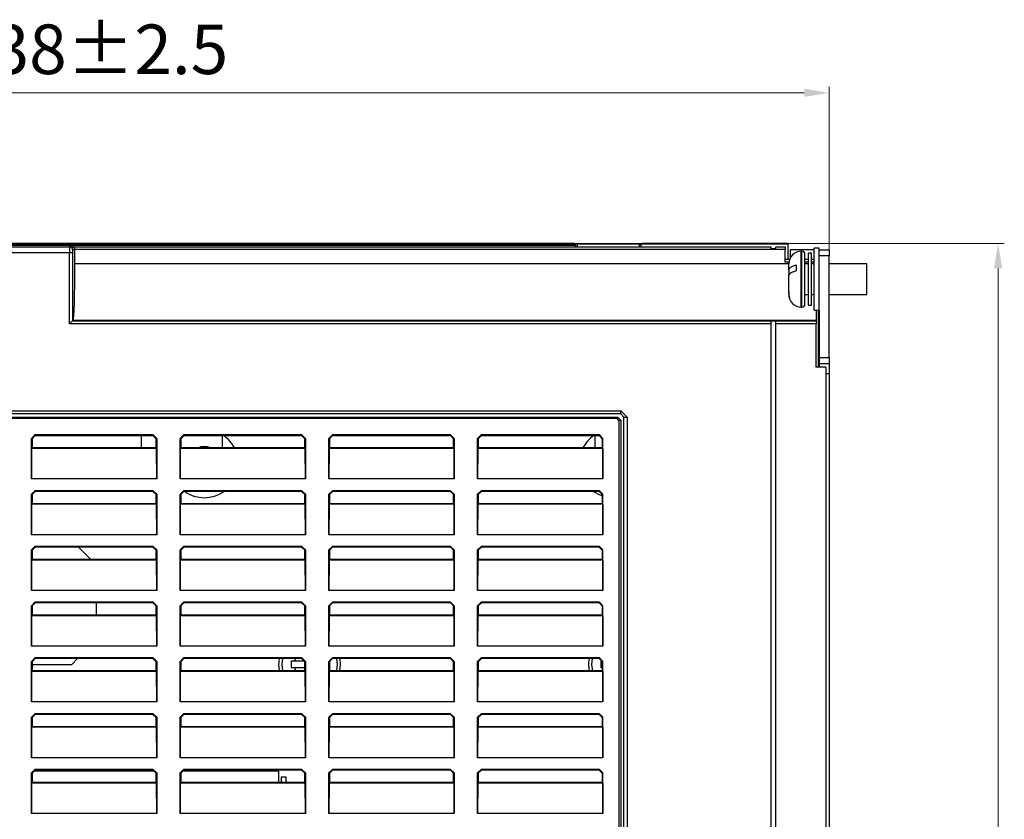
# Model space of a CAD drawing. Units: millimetres. Extents: x -1388 to -6, y 1008 to 1975.
# Drawn here: x -614 to -455, y 1381 to 1510 of the extents above; entities that cross this region are included whole.
import ezdxf

# ---------------------------------------------------------------- set-up
doc = ezdxf.new("R2010")
doc.units = ezdxf.units.MM
doc.header["$PDSIZE"] = -1
doc.linetypes.add('SLD-實線', pattern=[0])
doc.layers.add('標註線', color=2, linetype='Continuous', lineweight=9)
doc.dimstyles.new('AM_ISO', dxfattribs={"dimtxt": 4.5, "dimasz": 4, "dimexe": 1, "dimexo": 1, "dimgap": 2, "dimtad": 1, "dimdsep": 46, "dimtxsty": 'Standard', "dimcen": 5, "dimclrd": 256, "dimclre": 256, "dimclrt": 2, "dimadec": 0, "dimazin": 2, "dimtp": 0.1, "dimtm": 0.1, "dimtfac": 0.71, "dimtmove": 0, "dimatfit": 3, "dimfxl": 0, "dimlwd": -1, "dimlwe": -1, "dimarcsym": 0})

# ---------------------------------------------------------------- blocks, each defined once
blk = doc.blocks.new('*D27')
at = {"layer": 'Defpoints', "color": 0}
for p in [(-691.67, 1473.78), (-691.67, 1222.78), (-456.27, 1222.78)]:
    blk.add_point(p, dxfattribs=at)
at = {"layer": '標註線', "linetype": 'ByBlock'}
for p, q in [((-690.67, 1473.78), (-455.27, 1473.78)), ((-456.27, 1469.78), (-456.27, 1226.78)), ((-690.67, 1222.78), (-455.27, 1222.78))]:
    blk.add_line(p, q, dxfattribs=at)
at = {"layer": '標註線'}
for points in [[(-456.94, 1469.78), (-455.61, 1469.78), (-456.27, 1473.78)], [(-456.94, 1226.78), (-455.61, 1226.78), (-456.27, 1222.78)]]:
    blk.add_solid(points, dxfattribs=at)
at = {"layer": '標註線', "color": 2, "lineweight": 25, "insert": (-462.27, 1348.28), "char_height": 8, "attachment_point": 5, "rotation": 90}
blk.add_mtext('251%%P2.5', dxfattribs=at)
blk = doc.blocks.new('*D28')
at = {"layer": 'Defpoints', "color": 0}
for p in [(-721.67, 1498.11), (-483.56, 1467.38), (-721.67, 1437.65)]:
    blk.add_point(p, dxfattribs=at)
at = {"layer": '標註線', "linetype": 'ByBlock'}
for p, q in [((-721.67, 1438.65), (-721.67, 1499.11)), ((-483.56, 1468.38), (-483.56, 1499.11)), ((-487.56, 1498.11), (-717.67, 1498.11))]:
    blk.add_line(p, q, dxfattribs=at)
at = {"layer": '標註線'}
for points in [[(-717.67, 1498.78), (-717.67, 1497.45), (-721.67, 1498.11)], [(-487.56, 1498.78), (-487.56, 1497.45), (-483.56, 1498.11)]]:
    blk.add_solid(points, dxfattribs=at)
at = {"layer": '標註線', "color": 2, "lineweight": 25, "insert": (-602.62, 1504.11), "char_height": 8, "attachment_point": 5}
blk.add_mtext('238%%P2.5', dxfattribs=at)

msp = doc.modelspace()

# ---------------------------------------------------------------- linework, layer by layer
at = {"color": 7, "linetype": 'SLD-實線', "lineweight": 25}
for p, q in [((-691.155, 1473.282), (-606.12, 1473.282)), ((-524.409, 1473.473), (-647.901, 1473.473)), ((-647.888, 1473.759), (-524.422, 1473.759)), ((-524.609, 1473.782), (-647.7, 1473.782)), ((-606.12, 1473.282), (-605.719, 1473.282)), ((-605.719, 1473.282), (-492.955, 1473.282)), ((-524.609, 1473.782), (-524.422, 1473.759)), ((-524.415, 1473.282), (-524.409, 1473.473)), ((-524.155, 1473.282), (-524.155, 1473.725)), ((-524.155, 1473.725), (-524.146, 1473.717)), ((-524.155, 1473.725), (-514.155, 1473.725)), ((-524.143, 1473.282), (-524.146, 1473.717)), ((-524.146, 1473.717), (-514.163, 1473.717)), ((-514.163, 1473.717), (-514.167, 1473.282)), ((-514.163, 1473.717), (-514.155, 1473.725)), ((-514.155, 1473.282), (-514.155, 1473.725)), ((-513.91, 1473.756), (-513.7, 1473.782)), ((-513.91, 1473.756), (-513.91, 1473.282)), ((-513.91, 1473.756), (-490.189, 1473.756)), ((-493.355, 1473.782), (-513.7, 1473.782)), ((-490.163, 1473.782), (-493.355, 1473.782)), ((-492.955, 1473.282), (-492.955, 1472.982)), ((-492.955, 1472.982), (-492.155, 1472.982)), ((-492.155, 1472.982), (-492.155, 1473.282)), ((-492.155, 1473.282), (-490.655, 1473.282)), ((-490.655, 1473.282), (-490.655, 1472.8)), ((-490.189, 1473.756), (-490.163, 1473.782)), ((-490.189, 1473.756), (-490.189, 1471.282)), ((-490.163, 1471.282), (-490.163, 1473.782)), ((-485.151, 1473.036), (-485.951, 1473.036)), ((-485.951, 1463.49), (-485.951, 1473.036)), ((-485.151, 1472.786), (-485.151, 1473.036)), ((-606.138, 1472.282), (-691.155, 1472.282)), ((-606.138, 1460.799), (-606.138, 1472.282)), ((-605.638, 1472.282), (-606.138, 1472.282)), ((-605.638, 1472.282), (-605.638, 1461.299)), ((-605.236, 1472.782), (-605.621, 1472.782)), ((-605.239, 1470.54), (-605.236, 1472.782)), ((-490.655, 1472.8), (-605.237, 1472.8)), ((-490.655, 1470.8), (-490.655, 1472.8)), ((-490.655, 1471.282), (-489.896, 1471.282)), ((-489.851, 1472.786), (-489.851, 1471.386)), ((-485.951, 1472.786), (-489.851, 1472.786)), ((-487.94, 1472.536), (-488.04, 1472.536)), ((-487.44, 1464.399), (-487.44, 1472.036)), ((-487.44, 1471.282), (-486.891, 1471.282)), ((-486.391, 1472.236), (-486.891, 1472.236)), ((-486.891, 1464.217), (-486.891, 1472.236)), ((-486.391, 1464.217), (-486.391, 1472.236)), ((-486.391, 1471.282), (-485.951, 1471.282)), ((-485.151, 1472.786), (-483.551, 1472.786)), ((-485.151, 1471.786), (-485.151, 1472.786)), ((-483.551, 1471.786), (-485.151, 1471.786)), ((-485.151, 1455.386), (-485.151, 1471.786)), ((-483.551, 1472.786), (-483.551, 1471.786)), ((-483.551, 1455.386), (-483.551, 1471.786)), ((-490.04, 1469.511), (-490.04, 1470.536)), ((-488.84, 1470.283), (-488.84, 1469.374)), ((-486.891, 1470.536), (-487.44, 1470.536)), ((-485.951, 1470.536), (-486.391, 1470.536)), ((-477.44, 1470.536), (-483.551, 1470.536)), ((-477.44, 1465.763), (-477.44, 1470.536)), ((-490.04, 1469.511), (-490.04, 1468.699)), ((-490.04, 1468.699), (-490.04, 1468.601)), ((-490.04, 1466.017), (-490.04, 1468.601)), ((-490.04, 1466.017), (-490.04, 1465.601)), ((-490.04, 1465.536), (-490.04, 1465.601)), ((-487.44, 1465.536), (-486.891, 1465.536)), ((-486.391, 1465.536), (-485.951, 1465.536)), ((-483.551, 1465.536), (-477.44, 1465.536)), ((-477.44, 1465.536), (-477.44, 1465.763)), ((-488.04, 1463.536), (-487.94, 1463.536)), ((-487.44, 1464.036), (-487.44, 1464.399)), ((-486.891, 1463.836), (-486.891, 1464.217)), ((-486.891, 1463.836), (-486.391, 1463.836)), ((-486.391, 1463.836), (-486.391, 1464.217)), ((-485.951, 1463.036), (-485.951, 1463.49)), ((-485.951, 1463.036), (-485.151, 1463.036)), ((-485.655, 1463.036), (-485.655, 1461.378)), ((-485.277, 1453.842), (-485.277, 1463.036)), ((-485.155, 1463.036), (-485.155, 1453.842)), ((-492.955, 1460.799), (-606.138, 1460.799)), ((-605.638, 1461.299), (-605.559, 1461.378)), ((-605.638, 1461.299), (-485.655, 1461.299)), ((-485.655, 1461.378), (-605.559, 1461.378)), ((-492.155, 1461.257), (-492.955, 1461.257)), ((-492.955, 1461.257), (-492.955, 1460.799)), ((-492.955, 1460.799), (-492.955, 1235.765)), ((-492.155, 1460.799), (-492.155, 1461.257)), ((-492.155, 1354.282), (-492.155, 1460.799)), ((-485.655, 1460.799), (-492.155, 1460.799)), ((-485.655, 1461.299), (-485.655, 1461.378)), ((-485.655, 1461.299), (-485.655, 1460.799)), ((-485.655, 1453.842), (-485.655, 1460.799)), ((-485.151, 1455.386), (-483.551, 1455.386)), ((-485.151, 1454.386), (-485.151, 1455.386)), ((-483.551, 1455.386), (-483.551, 1454.386)), ((-484.055, 1453.842), (-485.655, 1453.842)), ((-485.151, 1455.186), (-485.155, 1455.186)), ((-483.551, 1454.386), (-485.151, 1454.386)), ((-485.151, 1454.386), (-485.151, 1453.842)), ((-484.055, 1453.842), (-484.055, 1242.032)), ((-483.551, 1454.386), (-483.551, 1452.786)), ((-484.055, 1452.786), (-483.551, 1452.786)), ((-483.551, 1452.786), (-483.551, 1242.786)), ((-663.155, 1446.782), (-517.155, 1446.782)), ((-517.155, 1446.282), (-663.155, 1446.282)), ((-516.655, 1446.282), (-517.155, 1446.782)), ((-517.155, 1446.282), (-517.155, 1446.782)), ((-516.655, 1445.782), (-517.155, 1446.282)), ((-516.155, 1445.782), (-516.655, 1446.282)), ((-662.655, 1445.782), (-517.655, 1445.782)), ((-517.758, 1445.532), (-662.551, 1445.532)), ((-517.655, 1445.782), (-517.758, 1445.532)), ((-517.405, 1445.179), (-517.758, 1445.532)), ((-517.655, 1445.782), (-517.155, 1445.282)), ((-517.155, 1445.282), (-517.405, 1445.179)), ((-517.405, 1251.386), (-517.405, 1445.179)), ((-517.155, 1445.282), (-517.155, 1251.282)), ((-516.655, 1250.782), (-516.655, 1445.782)), ((-516.655, 1445.782), (-516.155, 1445.782)), ((-516.155, 1445.782), (-516.155, 1250.782)), ((-612.26, 1442.325), (-611.698, 1442.887)), ((-611.655, 1442.782), (-612.155, 1442.282)), ((-592.612, 1442.887), (-611.698, 1442.887)), ((-611.698, 1442.887), (-611.655, 1442.782)), ((-611.655, 1442.782), (-592.655, 1442.782)), ((-594.502, 1440.782), (-594.502, 1442.782)), ((-592.655, 1442.782), (-592.612, 1442.887)), ((-592.155, 1442.282), (-592.655, 1442.782)), ((-592.612, 1442.887), (-592.05, 1442.325)), ((-588.26, 1442.325), (-587.698, 1442.887)), ((-587.655, 1442.782), (-588.155, 1442.282)), ((-568.611, 1442.887), (-587.698, 1442.887)), ((-587.698, 1442.887), (-587.655, 1442.782)), ((-587.655, 1442.782), (-568.655, 1442.782)), ((-581.427, 1440.782), (-581.427, 1442.782)), ((-568.655, 1442.782), (-568.611, 1442.887)), ((-568.155, 1442.282), (-568.655, 1442.782)), ((-568.611, 1442.887), (-568.05, 1442.325)), ((-564.26, 1442.325), (-563.698, 1442.887)), ((-563.655, 1442.782), (-564.155, 1442.282)), ((-544.611, 1442.887), (-563.698, 1442.887)), ((-563.698, 1442.887), (-563.655, 1442.782)), ((-563.655, 1442.782), (-544.655, 1442.782)), ((-544.655, 1442.782), (-544.611, 1442.887)), ((-544.155, 1442.282), (-544.655, 1442.782)), ((-544.611, 1442.887), (-544.05, 1442.325)), ((-540.26, 1442.325), (-539.698, 1442.887)), ((-539.655, 1442.782), (-540.155, 1442.282)), ((-520.611, 1442.887), (-539.698, 1442.887)), ((-539.698, 1442.887), (-539.655, 1442.782)), ((-539.655, 1442.782), (-520.655, 1442.782)), ((-521.327, 1442.782), (-521.327, 1440.782)), ((-520.655, 1442.782), (-520.611, 1442.887)), ((-520.155, 1442.282), (-520.655, 1442.782)), ((-520.611, 1442.887), (-520.05, 1442.325)), ((-612.26, 1435.782), (-612.26, 1442.325)), ((-612.155, 1442.282), (-612.26, 1442.325)), ((-612.155, 1442.282), (-612.155, 1440.782)), ((-592.05, 1442.325), (-592.155, 1442.282)), ((-592.155, 1440.782), (-592.155, 1442.282)), ((-592.05, 1442.325), (-592.05, 1435.782)), ((-588.26, 1435.782), (-588.26, 1442.325)), ((-588.155, 1442.282), (-588.26, 1442.325)), ((-588.155, 1442.282), (-588.155, 1440.782)), ((-568.05, 1442.325), (-568.155, 1442.282)), ((-568.155, 1440.782), (-568.155, 1442.282)), ((-568.05, 1442.325), (-568.05, 1435.782)), ((-564.26, 1435.782), (-564.26, 1442.325)), ((-564.155, 1442.282), (-564.26, 1442.325)), ((-564.155, 1442.282), (-564.155, 1440.782)), ((-544.05, 1442.325), (-544.155, 1442.282)), ((-544.155, 1440.782), (-544.155, 1442.282)), ((-544.05, 1442.325), (-544.05, 1435.782)), ((-540.26, 1435.782), (-540.26, 1442.325)), ((-540.155, 1442.282), (-540.26, 1442.325)), ((-540.155, 1442.282), (-540.155, 1440.782)), ((-520.05, 1442.325), (-520.155, 1442.282)), ((-520.155, 1442.282), (-520.155, 1440.782)), ((-520.05, 1435.782), (-520.05, 1442.325)), ((-612.243, 1440.694), (-612.26, 1435.782)), ((-612.155, 1440.782), (-612.243, 1440.694)), ((-592.067, 1440.694), (-612.243, 1440.694)), ((-592.155, 1440.782), (-612.155, 1440.782)), ((-592.067, 1440.694), (-592.155, 1440.782)), ((-592.05, 1435.782), (-592.067, 1440.694)), ((-588.243, 1440.694), (-588.26, 1435.782)), ((-588.155, 1440.782), (-588.243, 1440.694)), ((-568.067, 1440.694), (-588.243, 1440.694)), ((-568.155, 1440.782), (-588.155, 1440.782)), ((-568.067, 1440.694), (-568.155, 1440.782)), ((-568.05, 1435.782), (-568.067, 1440.694)), ((-564.243, 1440.694), (-564.26, 1435.782)), ((-564.155, 1440.782), (-564.243, 1440.694)), ((-544.067, 1440.694), (-564.243, 1440.694)), ((-544.155, 1440.782), (-564.155, 1440.782)), ((-544.067, 1440.694), (-544.155, 1440.782)), ((-544.05, 1435.782), (-544.067, 1440.694)), ((-540.243, 1440.694), (-540.26, 1435.782)), ((-540.155, 1440.782), (-540.243, 1440.694)), ((-520.067, 1440.694), (-540.243, 1440.694)), ((-520.155, 1440.782), (-540.155, 1440.782)), ((-520.155, 1440.782), (-520.067, 1440.694)), ((-520.067, 1440.694), (-520.05, 1435.782)), ((-592.05, 1435.782), (-612.26, 1435.782)), ((-568.05, 1435.782), (-588.26, 1435.782)), ((-544.05, 1435.782), (-564.26, 1435.782)), ((-520.05, 1435.782), (-540.26, 1435.782)), ((-612.26, 1433.325), (-611.698, 1433.887)), ((-612.26, 1426.782), (-612.26, 1433.325)), ((-612.155, 1433.282), (-612.26, 1433.325)), ((-611.655, 1433.782), (-612.155, 1433.282)), ((-612.155, 1433.282), (-612.155, 1431.782)), ((-592.612, 1433.887), (-611.698, 1433.887)), ((-611.698, 1433.887), (-611.655, 1433.782)), ((-592.655, 1433.782), (-611.655, 1433.782)), ((-592.655, 1433.782), (-592.612, 1433.887)), ((-592.155, 1433.282), (-592.655, 1433.782)), ((-592.612, 1433.887), (-592.05, 1433.325)), ((-592.05, 1433.325), (-592.155, 1433.282)), ((-592.155, 1431.782), (-592.155, 1433.282)), ((-592.05, 1433.325), (-592.05, 1426.782)), ((-588.26, 1433.325), (-587.698, 1433.887)), ((-588.26, 1426.782), (-588.26, 1433.325)), ((-588.155, 1433.282), (-588.26, 1433.325)), ((-587.655, 1433.782), (-588.155, 1433.282)), ((-588.155, 1433.282), (-588.155, 1431.782)), ((-568.611, 1433.887), (-587.698, 1433.887)), ((-587.698, 1433.887), (-587.655, 1433.782)), ((-568.655, 1433.782), (-587.655, 1433.782)), ((-581.427, 1433.615), (-581.427, 1433.782)), ((-568.655, 1433.782), (-568.611, 1433.887)), ((-568.155, 1433.282), (-568.655, 1433.782)), ((-568.611, 1433.887), (-568.05, 1433.325)), ((-568.05, 1433.325), (-568.155, 1433.282)), ((-568.155, 1431.782), (-568.155, 1433.282)), ((-568.05, 1433.325), (-568.05, 1426.782)), ((-564.26, 1433.325), (-563.698, 1433.887)), ((-564.26, 1426.782), (-564.26, 1433.325)), ((-564.155, 1433.282), (-564.26, 1433.325)), ((-563.655, 1433.782), (-564.155, 1433.282)), ((-564.155, 1433.282), (-564.155, 1431.782)), ((-544.611, 1433.887), (-563.698, 1433.887)), ((-563.698, 1433.887), (-563.655, 1433.782)), ((-544.655, 1433.782), (-563.655, 1433.782)), ((-544.655, 1433.782), (-544.611, 1433.887)), ((-544.155, 1433.282), (-544.655, 1433.782)), ((-544.611, 1433.887), (-544.05, 1433.325)), ((-544.05, 1433.325), (-544.155, 1433.282)), ((-544.155, 1431.782), (-544.155, 1433.282)), ((-544.05, 1433.325), (-544.05, 1426.782)), ((-540.26, 1433.325), (-539.698, 1433.887)), ((-540.26, 1426.782), (-540.26, 1433.325)), ((-540.155, 1433.282), (-540.26, 1433.325)), ((-539.655, 1433.782), (-540.155, 1433.282)), ((-540.155, 1433.282), (-540.155, 1431.782)), ((-520.611, 1433.887), (-539.698, 1433.887)), ((-539.698, 1433.887), (-539.655, 1433.782)), ((-520.655, 1433.782), (-539.655, 1433.782)), ((-521.327, 1433.782), (-521.327, 1433.615)), ((-520.655, 1433.782), (-520.611, 1433.887)), ((-520.155, 1433.282), (-520.655, 1433.782)), ((-520.611, 1433.887), (-520.05, 1433.325)), ((-520.05, 1433.325), (-520.155, 1433.282)), ((-520.155, 1433.282), (-520.155, 1431.782)), ((-520.05, 1426.782), (-520.05, 1433.325)), ((-612.243, 1431.694), (-612.26, 1426.782)), ((-612.155, 1431.782), (-612.243, 1431.694)), ((-592.067, 1431.694), (-612.243, 1431.694)), ((-592.155, 1431.782), (-612.155, 1431.782)), ((-592.067, 1431.694), (-592.155, 1431.782)), ((-592.05, 1426.782), (-592.067, 1431.694)), ((-588.243, 1431.694), (-588.26, 1426.782)), ((-588.155, 1431.782), (-588.243, 1431.694)), ((-568.067, 1431.694), (-588.243, 1431.694)), ((-568.155, 1431.782), (-588.155, 1431.782)), ((-568.067, 1431.694), (-568.155, 1431.782)), ((-568.05, 1426.782), (-568.067, 1431.694)), ((-564.243, 1431.694), (-564.26, 1426.782)), ((-564.155, 1431.782), (-564.243, 1431.694)), ((-544.067, 1431.694), (-564.243, 1431.694)), ((-544.155, 1431.782), (-564.155, 1431.782)), ((-544.067, 1431.694), (-544.155, 1431.782)), ((-544.05, 1426.782), (-544.067, 1431.694)), ((-540.243, 1431.694), (-540.26, 1426.782)), ((-540.155, 1431.782), (-540.243, 1431.694)), ((-520.067, 1431.694), (-540.243, 1431.694)), ((-520.155, 1431.782), (-540.155, 1431.782)), ((-520.155, 1431.782), (-520.067, 1431.694)), ((-520.067, 1431.694), (-520.05, 1426.782)), ((-592.05, 1426.782), (-612.26, 1426.782)), ((-568.05, 1426.782), (-588.26, 1426.782)), ((-544.05, 1426.782), (-564.26, 1426.782)), ((-520.05, 1426.782), (-540.26, 1426.782)), ((-612.26, 1424.325), (-611.698, 1424.887)), ((-612.26, 1417.782), (-612.26, 1424.325)), ((-612.155, 1424.282), (-612.26, 1424.325)), ((-611.655, 1424.782), (-612.155, 1424.282)), ((-612.155, 1424.282), (-612.155, 1422.782)), ((-592.612, 1424.887), (-611.698, 1424.887)), ((-611.698, 1424.887), (-611.655, 1424.782)), ((-592.655, 1424.782), (-611.655, 1424.782)), ((-602.678, 1422.782), (-604.678, 1424.782)), ((-592.655, 1424.782), (-592.612, 1424.887)), ((-592.155, 1424.282), (-592.655, 1424.782)), ((-592.612, 1424.887), (-592.05, 1424.325)), ((-592.05, 1424.325), (-592.155, 1424.282)), ((-592.155, 1422.782), (-592.155, 1424.282)), ((-592.05, 1424.325), (-592.05, 1417.782)), ((-588.26, 1424.325), (-587.698, 1424.887)), ((-588.26, 1417.782), (-588.26, 1424.325)), ((-588.155, 1424.282), (-588.26, 1424.325)), ((-587.655, 1424.782), (-588.155, 1424.282)), ((-588.155, 1424.282), (-588.155, 1422.782)), ((-568.611, 1424.887), (-587.698, 1424.887)), ((-587.698, 1424.887), (-587.655, 1424.782)), ((-568.655, 1424.782), (-587.655, 1424.782)), ((-568.655, 1424.782), (-568.611, 1424.887)), ((-568.155, 1424.282), (-568.655, 1424.782)), ((-568.611, 1424.887), (-568.05, 1424.325)), ((-568.05, 1424.325), (-568.155, 1424.282)), ((-568.155, 1422.782), (-568.155, 1424.282)), ((-568.05, 1424.325), (-568.05, 1417.782)), ((-564.26, 1424.325), (-563.698, 1424.887)), ((-564.26, 1417.782), (-564.26, 1424.325)), ((-564.155, 1424.282), (-564.26, 1424.325)), ((-563.655, 1424.782), (-564.155, 1424.282)), ((-564.155, 1424.282), (-564.155, 1422.782)), ((-544.611, 1424.887), (-563.698, 1424.887)), ((-563.698, 1424.887), (-563.655, 1424.782)), ((-544.655, 1424.782), (-563.655, 1424.782)), ((-544.655, 1424.782), (-544.611, 1424.887)), ((-544.155, 1424.282), (-544.655, 1424.782)), ((-544.611, 1424.887), (-544.05, 1424.325)), ((-544.05, 1424.325), (-544.155, 1424.282)), ((-544.155, 1422.782), (-544.155, 1424.282)), ((-544.05, 1424.325), (-544.05, 1417.782)), ((-540.26, 1424.325), (-539.698, 1424.887)), ((-540.26, 1417.782), (-540.26, 1424.325)), ((-540.155, 1424.282), (-540.26, 1424.325)), ((-539.655, 1424.782), (-540.155, 1424.282)), ((-540.155, 1424.282), (-540.155, 1422.782)), ((-520.611, 1424.887), (-539.698, 1424.887)), ((-539.698, 1424.887), (-539.655, 1424.782)), ((-520.655, 1424.782), (-539.655, 1424.782)), ((-520.655, 1424.782), (-520.611, 1424.887)), ((-520.155, 1424.282), (-520.655, 1424.782)), ((-520.611, 1424.887), (-520.05, 1424.325)), ((-520.05, 1424.325), (-520.155, 1424.282)), ((-520.155, 1424.282), (-520.155, 1422.782)), ((-520.05, 1417.782), (-520.05, 1424.325)), ((-612.243, 1422.694), (-612.26, 1417.782)), ((-612.155, 1422.782), (-612.243, 1422.694)), ((-592.067, 1422.694), (-612.243, 1422.694)), ((-592.155, 1422.782), (-612.155, 1422.782)), ((-592.067, 1422.694), (-592.155, 1422.782)), ((-592.05, 1417.782), (-592.067, 1422.694)), ((-588.243, 1422.694), (-588.26, 1417.782)), ((-588.155, 1422.782), (-588.243, 1422.694)), ((-568.067, 1422.694), (-588.243, 1422.694)), ((-568.155, 1422.782), (-588.155, 1422.782)), ((-568.067, 1422.694), (-568.155, 1422.782)), ((-568.05, 1417.782), (-568.067, 1422.694)), ((-564.243, 1422.694), (-564.26, 1417.782)), ((-564.155, 1422.782), (-564.243, 1422.694)), ((-544.067, 1422.694), (-564.243, 1422.694)), ((-544.155, 1422.782), (-564.155, 1422.782)), ((-544.067, 1422.694), (-544.155, 1422.782)), ((-544.05, 1417.782), (-544.067, 1422.694)), ((-540.243, 1422.694), (-540.26, 1417.782)), ((-540.155, 1422.782), (-540.243, 1422.694)), ((-520.067, 1422.694), (-540.243, 1422.694)), ((-520.155, 1422.782), (-540.155, 1422.782)), ((-520.155, 1422.782), (-520.067, 1422.694)), ((-520.067, 1422.694), (-520.05, 1417.782)), ((-592.05, 1417.782), (-612.26, 1417.782)), ((-568.05, 1417.782), (-588.26, 1417.782)), ((-544.05, 1417.782), (-564.26, 1417.782)), ((-520.05, 1417.782), (-540.26, 1417.782)), ((-612.26, 1415.325), (-611.698, 1415.887)), ((-611.655, 1415.782), (-612.155, 1415.282)), ((-592.612, 1415.887), (-611.698, 1415.887)), ((-611.698, 1415.887), (-611.655, 1415.782)), ((-592.655, 1415.782), (-611.655, 1415.782)), ((-601.742, 1413.782), (-601.742, 1415.782)), ((-592.655, 1415.782), (-592.612, 1415.887)), ((-592.155, 1415.282), (-592.655, 1415.782)), ((-592.612, 1415.887), (-592.05, 1415.325)), ((-588.26, 1415.325), (-587.698, 1415.887)), ((-587.655, 1415.782), (-588.155, 1415.282)), ((-568.611, 1415.887), (-587.698, 1415.887)), ((-587.698, 1415.887), (-587.655, 1415.782)), ((-568.655, 1415.782), (-587.655, 1415.782)), ((-568.655, 1415.782), (-568.611, 1415.887)), ((-568.155, 1415.282), (-568.655, 1415.782)), ((-568.611, 1415.887), (-568.05, 1415.325)), ((-564.26, 1415.325), (-563.698, 1415.887)), ((-563.655, 1415.782), (-564.155, 1415.282)), ((-544.611, 1415.887), (-563.698, 1415.887)), ((-563.698, 1415.887), (-563.655, 1415.782)), ((-544.655, 1415.782), (-563.655, 1415.782)), ((-544.655, 1415.782), (-544.611, 1415.887)), ((-544.155, 1415.282), (-544.655, 1415.782)), ((-544.611, 1415.887), (-544.05, 1415.325)), ((-540.26, 1415.325), (-539.698, 1415.887)), ((-539.655, 1415.782), (-540.155, 1415.282)), ((-520.611, 1415.887), (-539.698, 1415.887)), ((-539.698, 1415.887), (-539.655, 1415.782)), ((-520.655, 1415.782), (-539.655, 1415.782)), ((-520.655, 1415.782), (-520.611, 1415.887)), ((-520.155, 1415.282), (-520.655, 1415.782)), ((-520.611, 1415.887), (-520.05, 1415.325)), ((-612.26, 1408.782), (-612.26, 1415.325)), ((-612.155, 1415.282), (-612.26, 1415.325)), ((-612.155, 1415.282), (-612.155, 1413.782)), ((-592.05, 1415.325), (-592.155, 1415.282)), ((-592.155, 1413.782), (-592.155, 1415.282)), ((-592.05, 1415.325), (-592.05, 1408.782)), ((-588.26, 1408.782), (-588.26, 1415.325)), ((-588.155, 1415.282), (-588.26, 1415.325)), ((-588.155, 1415.282), (-588.155, 1413.782)), ((-568.05, 1415.325), (-568.155, 1415.282)), ((-568.155, 1413.782), (-568.155, 1415.282)), ((-568.05, 1415.325), (-568.05, 1408.782)), ((-564.26, 1408.782), (-564.26, 1415.325)), ((-564.155, 1415.282), (-564.26, 1415.325)), ((-564.155, 1415.282), (-564.155, 1413.782)), ((-544.05, 1415.325), (-544.155, 1415.282)), ((-544.155, 1413.782), (-544.155, 1415.282)), ((-544.05, 1415.325), (-544.05, 1408.782)), ((-540.26, 1408.782), (-540.26, 1415.325)), ((-540.155, 1415.282), (-540.26, 1415.325)), ((-540.155, 1415.282), (-540.155, 1413.782)), ((-520.05, 1415.325), (-520.155, 1415.282)), ((-520.155, 1415.282), (-520.155, 1413.782)), ((-520.05, 1408.782), (-520.05, 1415.325)), ((-612.243, 1413.694), (-612.26, 1408.782)), ((-612.155, 1413.782), (-612.243, 1413.694)), ((-592.067, 1413.694), (-612.243, 1413.694)), ((-592.155, 1413.782), (-612.155, 1413.782)), ((-592.067, 1413.694), (-592.155, 1413.782)), ((-592.05, 1408.782), (-592.067, 1413.694)), ((-588.243, 1413.694), (-588.26, 1408.782)), ((-588.155, 1413.782), (-588.243, 1413.694)), ((-568.067, 1413.694), (-588.243, 1413.694)), ((-568.155, 1413.782), (-588.155, 1413.782)), ((-568.067, 1413.694), (-568.155, 1413.782)), ((-568.05, 1408.782), (-568.067, 1413.694)), ((-564.243, 1413.694), (-564.26, 1408.782)), ((-564.155, 1413.782), (-564.243, 1413.694)), ((-544.067, 1413.694), (-564.243, 1413.694)), ((-544.155, 1413.782), (-564.155, 1413.782)), ((-544.067, 1413.694), (-544.155, 1413.782)), ((-544.05, 1408.782), (-544.067, 1413.694)), ((-540.243, 1413.694), (-540.26, 1408.782)), ((-540.155, 1413.782), (-540.243, 1413.694)), ((-520.067, 1413.694), (-540.243, 1413.694)), ((-520.155, 1413.782), (-540.155, 1413.782)), ((-520.155, 1413.782), (-520.067, 1413.694)), ((-520.067, 1413.694), (-520.05, 1408.782)), ((-592.05, 1408.782), (-612.26, 1408.782)), ((-568.05, 1408.782), (-588.26, 1408.782)), ((-544.05, 1408.782), (-564.26, 1408.782)), ((-520.05, 1408.782), (-540.26, 1408.782)), ((-612.26, 1406.325), (-611.698, 1406.887)), ((-612.26, 1399.782), (-612.26, 1406.325)), ((-612.155, 1406.282), (-612.26, 1406.325)), ((-611.655, 1406.782), (-612.155, 1406.282)), ((-612.155, 1406.282), (-612.155, 1404.782)), ((-592.612, 1406.887), (-611.698, 1406.887)), ((-611.698, 1406.887), (-611.655, 1406.782)), ((-592.655, 1406.782), (-611.655, 1406.782)), ((-605.742, 1405.845), (-604.805, 1406.782)), ((-592.655, 1406.782), (-592.612, 1406.887)), ((-592.155, 1406.282), (-592.655, 1406.782)), ((-592.612, 1406.887), (-592.05, 1406.325)), ((-592.05, 1406.325), (-592.155, 1406.282)), ((-592.155, 1404.782), (-592.155, 1406.282)), ((-592.05, 1406.325), (-592.05, 1399.782)), ((-588.26, 1406.325), (-587.698, 1406.887)), ((-588.26, 1399.782), (-588.26, 1406.325)), ((-588.155, 1406.282), (-588.26, 1406.325)), ((-587.655, 1406.782), (-588.155, 1406.282)), ((-588.155, 1406.282), (-588.155, 1404.782)), ((-568.611, 1406.887), (-587.698, 1406.887)), ((-587.698, 1406.887), (-587.655, 1406.782)), ((-568.655, 1406.782), (-587.655, 1406.782)), ((-571.772, 1406.782), (-571.87, 1405.847)), ((-568.22, 1406.347), (-569.82, 1406.347)), ((-568.655, 1406.782), (-568.611, 1406.887)), ((-568.155, 1406.282), (-568.655, 1406.782)), ((-568.611, 1406.887), (-568.05, 1406.325)), ((-568.05, 1406.325), (-568.155, 1406.282)), ((-568.155, 1404.782), (-568.155, 1406.282)), ((-568.05, 1406.325), (-568.05, 1399.782)), ((-564.26, 1406.325), (-563.698, 1406.887)), ((-564.26, 1399.782), (-564.26, 1406.325)), ((-564.155, 1406.282), (-564.26, 1406.325)), ((-563.655, 1406.782), (-564.155, 1406.282)), ((-564.155, 1406.282), (-564.155, 1404.782)), ((-544.611, 1406.887), (-563.698, 1406.887)), ((-563.698, 1406.887), (-563.655, 1406.782)), ((-544.655, 1406.782), (-563.655, 1406.782)), ((-562.37, 1405.847), (-562.459, 1406.782)), ((-544.655, 1406.782), (-544.611, 1406.887)), ((-544.155, 1406.282), (-544.655, 1406.782)), ((-544.611, 1406.887), (-544.05, 1406.325)), ((-544.05, 1406.325), (-544.155, 1406.282)), ((-544.155, 1404.782), (-544.155, 1406.282)), ((-544.05, 1406.325), (-544.05, 1399.782)), ((-540.26, 1406.325), (-539.698, 1406.887)), ((-540.26, 1399.782), (-540.26, 1406.325)), ((-540.155, 1406.282), (-540.26, 1406.325)), ((-539.655, 1406.782), (-540.155, 1406.282)), ((-540.155, 1406.282), (-540.155, 1404.782)), ((-520.611, 1406.887), (-539.698, 1406.887)), ((-539.698, 1406.887), (-539.655, 1406.782)), ((-520.655, 1406.782), (-539.655, 1406.782)), ((-520.655, 1406.782), (-520.611, 1406.887)), ((-520.155, 1406.282), (-520.655, 1406.782)), ((-520.611, 1406.887), (-520.05, 1406.325)), ((-520.22, 1406.347), (-520.37, 1406.347)), ((-520.05, 1406.325), (-520.155, 1406.282)), ((-520.155, 1406.282), (-520.155, 1404.782)), ((-520.05, 1399.782), (-520.05, 1406.325)), ((-612.243, 1404.694), (-612.26, 1399.782)), ((-612.155, 1404.782), (-612.243, 1404.694)), ((-592.067, 1404.694), (-612.243, 1404.694)), ((-612.155, 1405.845), (-605.742, 1405.845)), ((-592.155, 1404.782), (-612.155, 1404.782)), ((-592.067, 1404.694), (-592.155, 1404.782)), ((-592.05, 1399.782), (-592.067, 1404.694)), ((-588.243, 1404.694), (-588.26, 1399.782)), ((-588.155, 1404.782), (-588.243, 1404.694)), ((-568.067, 1404.694), (-588.243, 1404.694)), ((-568.155, 1404.782), (-588.155, 1404.782)), ((-571.87, 1405.847), (-571.743, 1404.782)), ((-569.82, 1405.347), (-568.155, 1405.347)), ((-568.067, 1404.694), (-568.155, 1404.782)), ((-568.05, 1399.782), (-568.067, 1404.694)), ((-564.243, 1404.694), (-564.26, 1399.782)), ((-564.155, 1404.782), (-564.243, 1404.694)), ((-544.067, 1404.694), (-564.243, 1404.694)), ((-544.155, 1404.782), (-564.155, 1404.782)), ((-562.485, 1404.782), (-562.37, 1405.847)), ((-544.067, 1404.694), (-544.155, 1404.782)), ((-544.05, 1399.782), (-544.067, 1404.694)), ((-540.243, 1404.694), (-540.26, 1399.782)), ((-540.155, 1404.782), (-540.243, 1404.694)), ((-520.067, 1404.694), (-540.243, 1404.694)), ((-520.155, 1404.782), (-540.155, 1404.782)), ((-520.37, 1405.347), (-520.155, 1405.347)), ((-520.155, 1404.782), (-520.067, 1404.694)), ((-520.067, 1404.694), (-520.05, 1399.782)), ((-592.05, 1399.782), (-612.26, 1399.782)), ((-568.05, 1399.782), (-588.26, 1399.782)), ((-544.05, 1399.782), (-564.26, 1399.782)), ((-520.05, 1399.782), (-540.26, 1399.782)), ((-612.26, 1397.325), (-611.698, 1397.887)), ((-612.26, 1390.782), (-612.26, 1397.325)), ((-612.155, 1397.282), (-612.26, 1397.325)), ((-611.655, 1397.782), (-612.155, 1397.282)), ((-612.155, 1397.282), (-612.155, 1395.782)), ((-592.612, 1397.887), (-611.698, 1397.887)), ((-611.698, 1397.887), (-611.655, 1397.782)), ((-592.655, 1397.782), (-611.655, 1397.782)), ((-592.655, 1397.782), (-592.612, 1397.887)), ((-592.155, 1397.282), (-592.655, 1397.782)), ((-592.612, 1397.887), (-592.05, 1397.325)), ((-592.05, 1397.325), (-592.155, 1397.282)), ((-592.155, 1395.782), (-592.155, 1397.282)), ((-592.05, 1397.325), (-592.05, 1390.782)), ((-588.26, 1397.325), (-587.698, 1397.887)), ((-588.26, 1390.782), (-588.26, 1397.325)), ((-588.155, 1397.282), (-588.26, 1397.325)), ((-587.655, 1397.782), (-588.155, 1397.282)), ((-588.155, 1397.282), (-588.155, 1395.782)), ((-568.611, 1397.887), (-587.698, 1397.887)), ((-587.698, 1397.887), (-587.655, 1397.782)), ((-568.655, 1397.782), (-587.655, 1397.782)), ((-568.655, 1397.782), (-568.611, 1397.887)), ((-568.155, 1397.282), (-568.655, 1397.782)), ((-568.611, 1397.887), (-568.05, 1397.325)), ((-568.05, 1397.325), (-568.155, 1397.282)), ((-568.155, 1395.782), (-568.155, 1397.282)), ((-568.05, 1397.325), (-568.05, 1390.782)), ((-564.26, 1397.325), (-563.698, 1397.887)), ((-564.26, 1390.782), (-564.26, 1397.325)), ((-564.155, 1397.282), (-564.26, 1397.325)), ((-563.655, 1397.782), (-564.155, 1397.282)), ((-564.155, 1397.282), (-564.155, 1395.782)), ((-544.611, 1397.887), (-563.698, 1397.887)), ((-563.698, 1397.887), (-563.655, 1397.782)), ((-544.655, 1397.782), (-563.655, 1397.782)), ((-544.655, 1397.782), (-544.611, 1397.887)), ((-544.155, 1397.282), (-544.655, 1397.782)), ((-544.611, 1397.887), (-544.05, 1397.325)), ((-544.05, 1397.325), (-544.155, 1397.282)), ((-544.155, 1395.782), (-544.155, 1397.282)), ((-544.05, 1397.325), (-544.05, 1390.782)), ((-540.26, 1397.325), (-539.698, 1397.887)), ((-540.26, 1390.782), (-540.26, 1397.325)), ((-540.155, 1397.282), (-540.26, 1397.325)), ((-539.655, 1397.782), (-540.155, 1397.282)), ((-540.155, 1397.282), (-540.155, 1395.782)), ((-520.611, 1397.887), (-539.698, 1397.887)), ((-539.698, 1397.887), (-539.655, 1397.782)), ((-520.655, 1397.782), (-539.655, 1397.782)), ((-520.655, 1397.782), (-520.611, 1397.887)), ((-520.155, 1397.282), (-520.655, 1397.782)), ((-520.611, 1397.887), (-520.05, 1397.325)), ((-520.05, 1397.325), (-520.155, 1397.282)), ((-520.155, 1397.282), (-520.155, 1395.782)), ((-520.05, 1390.782), (-520.05, 1397.325)), ((-612.243, 1395.694), (-612.26, 1390.782)), ((-612.155, 1395.782), (-612.243, 1395.694)), ((-592.067, 1395.694), (-612.243, 1395.694)), ((-592.155, 1395.782), (-612.155, 1395.782)), ((-592.067, 1395.694), (-592.155, 1395.782)), ((-592.05, 1390.782), (-592.067, 1395.694)), ((-588.243, 1395.694), (-588.26, 1390.782)), ((-588.155, 1395.782), (-588.243, 1395.694)), ((-568.067, 1395.694), (-588.243, 1395.694)), ((-568.155, 1395.782), (-588.155, 1395.782)), ((-568.067, 1395.694), (-568.155, 1395.782)), ((-568.05, 1390.782), (-568.067, 1395.694)), ((-564.243, 1395.694), (-564.26, 1390.782)), ((-564.155, 1395.782), (-564.243, 1395.694)), ((-544.067, 1395.694), (-564.243, 1395.694)), ((-544.155, 1395.782), (-564.155, 1395.782)), ((-544.067, 1395.694), (-544.155, 1395.782)), ((-544.05, 1390.782), (-544.067, 1395.694)), ((-540.243, 1395.694), (-540.26, 1390.782)), ((-540.155, 1395.782), (-540.243, 1395.694)), ((-520.067, 1395.694), (-540.243, 1395.694)), ((-520.155, 1395.782), (-540.155, 1395.782)), ((-520.155, 1395.782), (-520.067, 1395.694)), ((-520.067, 1395.694), (-520.05, 1390.782)), ((-592.05, 1390.782), (-612.26, 1390.782)), ((-568.05, 1390.782), (-588.26, 1390.782)), ((-544.05, 1390.782), (-564.26, 1390.782)), ((-520.05, 1390.782), (-540.26, 1390.782)), ((-612.26, 1388.325), (-611.698, 1388.887)), ((-611.655, 1388.782), (-612.155, 1388.282)), ((-592.498, 1388.626), (-611.805, 1388.632)), ((-592.612, 1388.887), (-611.698, 1388.887)), ((-611.698, 1388.887), (-611.655, 1388.782)), ((-592.655, 1388.782), (-611.655, 1388.782)), ((-592.655, 1388.782), (-592.612, 1388.887)), ((-592.155, 1388.282), (-592.655, 1388.782)), ((-592.612, 1388.887), (-592.05, 1388.325)), ((-588.26, 1388.325), (-587.698, 1388.887)), ((-587.655, 1388.782), (-588.155, 1388.282)), ((-568.611, 1388.887), (-587.698, 1388.887)), ((-587.698, 1388.887), (-587.655, 1388.782)), ((-568.655, 1388.782), (-587.655, 1388.782)), ((-568.655, 1388.782), (-568.611, 1388.887)), ((-568.155, 1388.282), (-568.655, 1388.782)), ((-568.611, 1388.887), (-568.05, 1388.325)), ((-564.26, 1388.325), (-563.698, 1388.887)), ((-563.655, 1388.782), (-564.155, 1388.282)), ((-544.611, 1388.887), (-563.698, 1388.887)), ((-563.698, 1388.887), (-563.655, 1388.782)), ((-544.655, 1388.782), (-563.655, 1388.782)), ((-544.655, 1388.782), (-544.611, 1388.887)), ((-544.155, 1388.282), (-544.655, 1388.782)), ((-544.611, 1388.887), (-544.05, 1388.325)), ((-540.26, 1388.325), (-539.698, 1388.887)), ((-539.655, 1388.782), (-540.155, 1388.282)), ((-520.611, 1388.887), (-539.698, 1388.887)), ((-539.698, 1388.887), (-539.655, 1388.782)), ((-520.655, 1388.782), (-539.655, 1388.782)), ((-520.655, 1388.782), (-520.611, 1388.887)), ((-520.155, 1388.282), (-520.655, 1388.782)), ((-520.611, 1388.887), (-520.05, 1388.325)), ((-612.26, 1381.782), (-612.26, 1388.325)), ((-612.155, 1388.282), (-612.26, 1388.325)), ((-612.155, 1388.282), (-612.155, 1386.782)), ((-592.05, 1388.325), (-592.155, 1388.282)), ((-592.155, 1386.782), (-592.155, 1388.282)), ((-592.05, 1388.325), (-592.05, 1381.782)), ((-588.26, 1381.782), (-588.26, 1388.325)), ((-588.155, 1388.282), (-588.26, 1388.325)), ((-588.155, 1388.282), (-588.155, 1386.782)), ((-572.363, 1388.619), (-587.813, 1388.624)), ((-572.363, 1386.782), (-572.363, 1388.619)), ((-571.98, 1387.617), (-571.98, 1386.782)), ((-571.18, 1387.617), (-571.98, 1387.617)), ((-571.18, 1386.782), (-571.18, 1387.617)), ((-568.05, 1388.325), (-568.155, 1388.282)), ((-568.155, 1386.782), (-568.155, 1388.282)), ((-568.05, 1388.325), (-568.05, 1381.782)), ((-564.26, 1381.782), (-564.26, 1388.325)), ((-564.155, 1388.282), (-564.26, 1388.325)), ((-564.155, 1388.282), (-564.155, 1386.782)), ((-544.05, 1388.325), (-544.155, 1388.282)), ((-544.155, 1386.782), (-544.155, 1388.282)), ((-544.05, 1388.325), (-544.05, 1381.782)), ((-540.26, 1381.782), (-540.26, 1388.325)), ((-540.155, 1388.282), (-540.26, 1388.325)), ((-540.155, 1388.282), (-540.155, 1386.782)), ((-520.05, 1388.325), (-520.155, 1388.282)), ((-520.155, 1388.282), (-520.155, 1386.782)), ((-520.05, 1381.782), (-520.05, 1388.325)), ((-612.243, 1386.694), (-612.26, 1381.782)), ((-612.155, 1386.782), (-612.243, 1386.694)), ((-592.067, 1386.694), (-612.243, 1386.694)), ((-592.155, 1386.782), (-612.155, 1386.782)), ((-592.067, 1386.694), (-592.155, 1386.782)), ((-592.05, 1381.782), (-592.067, 1386.694)), ((-588.243, 1386.694), (-588.26, 1381.782)), ((-588.155, 1386.782), (-588.243, 1386.694)), ((-568.067, 1386.694), (-588.243, 1386.694)), ((-568.155, 1386.782), (-588.155, 1386.782)), ((-568.067, 1386.694), (-568.155, 1386.782)), ((-568.05, 1381.782), (-568.067, 1386.694)), ((-564.243, 1386.694), (-564.26, 1381.782)), ((-564.155, 1386.782), (-564.243, 1386.694)), ((-544.067, 1386.694), (-564.243, 1386.694)), ((-544.155, 1386.782), (-564.155, 1386.782)), ((-544.067, 1386.694), (-544.155, 1386.782)), ((-544.05, 1381.782), (-544.067, 1386.694)), ((-540.243, 1386.694), (-540.26, 1381.782)), ((-540.155, 1386.782), (-540.243, 1386.694)), ((-520.067, 1386.694), (-540.243, 1386.694)), ((-520.155, 1386.782), (-540.155, 1386.782)), ((-520.155, 1386.782), (-520.067, 1386.694)), ((-520.067, 1386.694), (-520.05, 1381.782)), ((-592.05, 1381.782), (-612.26, 1381.782)), ((-568.05, 1381.782), (-588.26, 1381.782)), ((-544.05, 1381.782), (-564.26, 1381.782)), ((-520.05, 1381.782), (-540.26, 1381.782))]:
    msp.add_line(p, q, dxfattribs=at)
at = {"color": 8, "linetype": 'SLD-實線', "lineweight": 25}
for p, q in [((-488.04, 1463.945), (-488.04, 1472.536)), ((-487.94, 1463.945), (-487.94, 1472.536)), ((-605.239, 1470.54), (-490.04, 1470.54)), ((-490.023, 1470.8), (-490.655, 1470.8)), ((-486.891, 1470.8), (-487.44, 1470.8)), ((-487.44, 1470.54), (-486.891, 1470.54)), ((-485.951, 1470.8), (-486.391, 1470.8)), ((-486.391, 1470.54), (-485.951, 1470.54)), ((-488.04, 1463.536), (-488.04, 1463.945)), ((-487.94, 1463.536), (-487.94, 1463.945))]:
    msp.add_line(p, q, dxfattribs=at)
at = {"color": 7, "linetype": 'SLD-實線', "lineweight": 25, "flags": 128}
for points in [[(-606.138, 1460.799), (-606.042, 1460.895), (-605.95, 1460.987), (-605.865, 1461.072), (-605.79, 1461.147), (-605.728, 1461.209), (-605.681, 1461.256), (-605.651, 1461.286), (-605.638, 1461.299)], [(-587.503, 1442.782), (-587.806, 1442.557), (-588.155, 1442.254)], [(-521.575, 1433.782), (-520.763, 1433.301), (-520.155, 1433.052)], [(-562.998, 1404.782), (-562.87, 1405.847), (-562.969, 1406.782)], [(-521.772, 1406.782), (-521.87, 1405.847), (-521.743, 1404.782)]]:
    msp.add_lwpolyline(points, dxfattribs=at)
at = {"color": 8, "linetype": 'SLD-實線', "lineweight": 25, "flags": 128}
for points in [[(-569.689, 1406.782), (-569.721, 1406.698), (-569.82, 1406.347)], [(-569.82, 1405.347), (-569.721, 1404.996), (-569.632, 1404.782)]]:
    msp.add_lwpolyline(points, dxfattribs=at)
at = {"color": 7, "linetype": 'SLD-實線', "lineweight": 25}
for centre, radius, start, end in [((-606.12, 1472.782), 0.5, 359.98166, 89.98418), ((-488.04, 1470.536), 2, 90, 180), ((-487.94, 1472.036), 0.5, 0, 90), ((-488.04, 1465.536), 2, 180, 270), ((-487.94, 1464.036), 0.5, 270, 0), ((-584.377, 1438.257), 5.5, 27.33154, 55.36356), ((-518.377, 1438.257), 5.5, 124.63644, 152.66846), ((-584.377, 1438.257), 2.75, 66.67552, 113.32448), ((-584.377, 1438.257), 5.5, 234.44804, 305.55196), ((-567.37, 1405.847), 5, 169.2197, 192.29566), ((-517.37, 1405.847), 5, 169.2197, 192.29566)]:
    msp.add_arc(centre, radius, start, end, dxfattribs=at)
for centre, major_axis, ratio, start_param, end_param in [((-606.12, 1472.282), (0, 1), 0.0174604, 0, 1.5707963), ((-605.719, 1472.782), (0, 0.5), 0.9656888, 4.7472956, 6.2831853), ((-524.422, 1473.559), (0, 0.2), 0.0699268, 4.26733, 6.2744587), ((-605.621, 1472.282), (0, 0.5), 0.0349208, 0, 1.5707963), ((-605.737, 1472.782), (0.426, 0.263), 0.998638, 5.7292452, 5.7641518), ((-605.571, 1470.872), (0, 9.5), 0.0349208, 3.1764992, 4.6774824)]:
    msp.add_ellipse(centre, major_axis=major_axis, ratio=ratio, start_param=start_param, end_param=end_param, dxfattribs=at)
for points, knots in [([(-488.84, 1470.283), (-488.864, 1470.279), (-489.092, 1470.235), (-489.49, 1470.115), (-489.889, 1469.875), (-490.031, 1469.659), (-490.039, 1469.536), (-490.04, 1469.511)], [0, 0, 0, 0, 0.0330526, 0.3234003, 0.6182459, 0.9228803, 1, 1, 1, 1]), ([(-490.04, 1468.601), (-490.039, 1468.626), (-490.031, 1468.75), (-489.889, 1468.966), (-489.49, 1469.206), (-489.092, 1469.326), (-488.864, 1469.369), (-488.84, 1469.374)], [0, 0, 0, 0, 0.0771197, 0.3817526, 0.6766016, 0.9669474, 1, 1, 1, 1]), ([(-489.966, 1465.517), (-489.994, 1465.629), (-490.035, 1465.794), (-490.039, 1465.963), (-490.04, 1466.017)], [0, 0, 0, 0, 0.6775786, 1, 1, 1, 1]), ([(-490.04, 1465.601), (-490.039, 1465.546), (-490.035, 1465.377), (-489.994, 1465.212), (-489.966, 1465.1)], [0, 0, 0, 0, 0.3224114, 1, 1, 1, 1]), ([(-489.966, 1465.1), (-489.971, 1465.17), (-489.983, 1465.308), (-489.971, 1465.447), (-489.966, 1465.517)], [0, 0, 0, 0, 0.4999966, 1, 1, 1, 1]), ([(-569.82, 1406.347), (-569.88, 1406.347), (-570.066, 1406.347), (-570.247, 1406.347), (-570.37, 1406.347)], [0, 0, 0, 0, 0.32241611, 1, 1, 1, 1]), ([(-570.37, 1405.347), (-570.247, 1405.347), (-570.066, 1405.347), (-569.88, 1405.347), (-569.82, 1405.347)], [0, 0, 0, 0, 0.67758389, 1, 1, 1, 1])]:
    msp.add_open_spline(points, degree=3, knots=knots, dxfattribs=at)
for points in [[(-570.37, 1406.347), (-570.37, 1406.18), (-570.37, 1405.847), (-570.37, 1405.514), (-570.37, 1405.347)], [(-520.37, 1406.347), (-520.37, 1406.18), (-520.37, 1405.847), (-520.37, 1405.514), (-520.37, 1405.347)]]:
    msp.add_open_spline(points, degree=3, dxfattribs=at)

# ---------------------------------------------------------------- dimensions: what is measured, and where the dimension line sits
at = {"layer": '標註線', "lineweight": 25}
dim = msp.add_linear_dim(base=(-721.671, 1498.115), p1=(-483.564, 1467.379), p2=(-721.671, 1437.65), text='238%%P2.5', dimstyle='AM_ISO', override={"dimtxt": 8}, dxfattribs=at)
dim.commit()
dim.dimension.update_dxf_attribs({"geometry": '*D28', "text_midpoint": (-602.618, 1504.115)})
dim = msp.add_linear_dim(base=(-456.273, 1222.782), p1=(-691.668, 1473.782), p2=(-691.668, 1222.782), angle=90, text='<>%%P2.5', dimstyle='AM_ISO', override={"dimtxt": 8}, dxfattribs=at)
dim.commit()
dim.dimension.update_dxf_attribs({"geometry": '*D27', "text_midpoint": (-462.273, 1348.282)})

doc.saveas('drawing.dxf')
